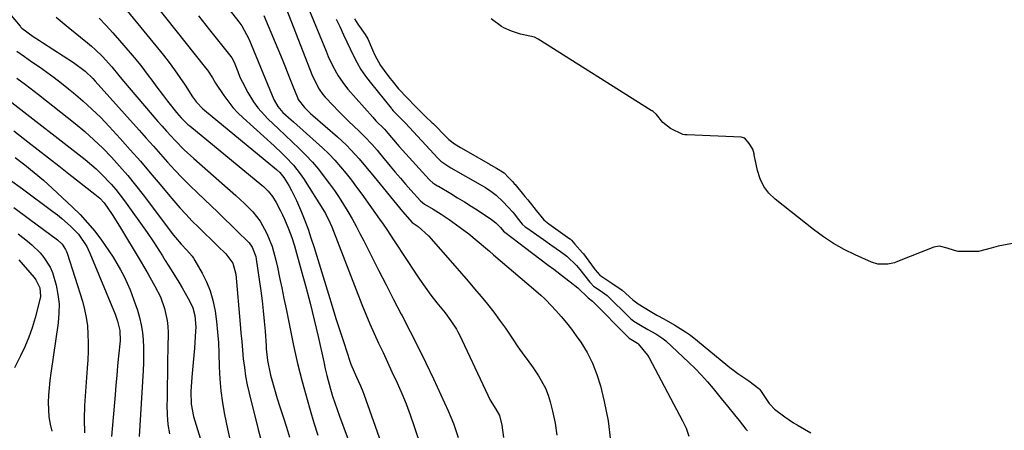
# Model space of a CAD drawing. Units: inches. Extents: x 1926769 to 1932103, y 442932 to 448255.
# Drawn here: x 1930312 to 1930639, y 446157 to 446293 of the extents above; entities that cross this region are included whole.
import ezdxf

# ---------------------------------------------------------------- set-up
doc = ezdxf.new("R2010")
doc.units = ezdxf.units.IN
doc.header["$MEASUREMENT"] = 0
doc.layers.add('7', color=7, linetype='Continuous')
doc.layers.add('8', color=7, linetype='Continuous')

msp = doc.modelspace()

# ---------------------------------------------------------------- linework, layer by layer
at = {"layer": '7', "color": 18}
for points in [[(1930291.94, 446314.95, 1822), (1930312.3, 446290.86, 1822), (1930312.5, 446290.63, 1822), (1930312.93, 446290.2, 1822), (1930316.66, 446287.48, 1822), (1930318.72, 446286.1, 1822), (1930319.76, 446285.42, 1822), (1930330.07, 446278.77, 1822), (1930333.89, 446275.95, 1822), (1930336.49, 446273.51, 1822), (1930337.3, 446272.65, 1822), (1930351.86, 446256.33, 1822), (1930354.23, 446253.68, 1822), (1930356.6, 446251.02, 1822), (1930358.97, 446248.37, 1822), (1930361.34, 446245.71, 1822), (1930363.74, 446243.09, 1822), (1930366.19, 446240.51, 1822), (1930368.69, 446237.99, 1822), (1930371.25, 446235.51, 1822), (1930375.76, 446231.25, 1822), (1930378, 446229.11, 1822), (1930380.24, 446226.98, 1822), (1930382.47, 446224.83, 1822), (1930384.69, 446222.67, 1822), (1930387.9, 446219.55, 1822), (1930388.48, 446218.92, 1822), (1930389.45, 446217.55, 1822), (1930390.65, 446214.38, 1822), (1930390.81, 446213.54, 1822), (1930392.27, 446203.05, 1822), (1930392.71, 446199.7, 1822), (1930393.1, 446196.34, 1822), (1930393.42, 446192.97, 1822), (1930393.7, 446189.6, 1822), (1930394.05, 446184.79, 1822), (1930394.13, 446183.82, 1822), (1930394.51, 446179.96, 1822), (1930395.57, 446175.08, 1822), (1930396.61, 446171.18, 1822), (1930397.77, 446167.32, 1822), (1930398.67, 446164.5, 1822), (1930399.73, 446161.17, 1822), (1930400.79, 446157.83, 1822), (1930401.84, 446154.5, 1822)], [(1930350.74, 446306.26, 1814), (1930373.93, 446277.1, 1814), (1930374.55, 446276.28, 1814), (1930376.24, 446273.69, 1814), (1930377.29, 446271.92, 1814), (1930380.01, 446267.82, 1814), (1930382.99, 446263.93, 1814), (1930384.66, 446262.15, 1814), (1930386.42, 446260.44, 1814), (1930396.7, 446251.13, 1814), (1930399.37, 446248.64, 1814), (1930400.67, 446247.36, 1814), (1930403.18, 446244.72, 1814), (1930405.42, 446241.87, 1814), (1930406.44, 446240.36, 1814), (1930413.46, 446229.25, 1814), (1930413.83, 446228.65, 1814), (1930415.39, 446225.52, 1814), (1930415.92, 446224.23, 1814), (1930425.91, 446198.51, 1814), (1930427.21, 446195.27, 1814), (1930428.55, 446192.05, 1814), (1930429.97, 446188.85, 1814), (1930431.43, 446185.68, 1814), (1930432.93, 446182.53, 1814), (1930434.41, 446179.37, 1814), (1930435.89, 446176.2, 1814), (1930437.63, 446172.47, 1814), (1930439.17, 446168.99, 1814), (1930440.63, 446165.48, 1814), (1930441.96, 446161.92, 1814), (1930443.2, 446158.33, 1814), (1930445.65, 446150.85, 1814)], [(1930405.56, 446303.01, 1804), (1930414.01, 446282.54, 1804), (1930414.73, 446280.86, 1804), (1930416.29, 446277.55, 1804), (1930418.04, 446274.34, 1804), (1930420.11, 446271.36, 1804), (1930421.27, 446269.95, 1804), (1930429.48, 446260.67, 1804), (1930430.57, 446259.5, 1804), (1930433.4, 446256.64, 1804), (1930434.5, 446255.36, 1804), (1930437.58, 446251.73, 1804), (1930438.33, 446250.9, 1804), (1930448.28, 446239.99, 1804), (1930448.51, 446239.76, 1804), (1930449.48, 446238.89, 1804), (1930450.52, 446238.2, 1804), (1930451.06, 446237.87, 1804), (1930451.33, 446237.72, 1804), (1930455.42, 446235.32, 1804), (1930457.72, 446233.95, 1804), (1930460, 446232.54, 1804), (1930462.26, 446231.1, 1804), (1930464.5, 446229.64, 1804), (1930468.94, 446226.69, 1804), (1930469.44, 446226.33, 1804), (1930470.38, 446225.58, 1804), (1930471.99, 446224, 1804), (1930472.96, 446222.81, 1804), (1930476.14, 446220.45, 1804), (1930477.63, 446219.34, 1804), (1930487.83, 446211.6, 1804), (1930489.65, 446210.22, 1804), (1930493.27, 446207.43, 1804), (1930495.07, 446206.03, 1804), (1930497.61, 446204.03, 1804), (1930501.07, 446200.66, 1804), (1930502.58, 446199.6, 1804), (1930514.33, 446187.64, 1804), (1930514.46, 446187.52, 1804), (1930514.74, 446187.29, 1804), (1930515.31, 446186.94, 1804), (1930516.41, 446186.31, 1804), (1930517.48, 446185.66, 1804), (1930517.71, 446185.46, 1804), (1930520.81, 446181.7, 1804), (1930521.31, 446180.83, 1804), (1930532.47, 446159.9, 1804), (1930533.63, 446157.41, 1804), (1930534.49, 446154.8, 1804)], [(1930400.9, 446296.23, 1806), (1930409.25, 446274.87, 1806), (1930409.67, 446273.85, 1806), (1930411.65, 446269.95, 1806), (1930412.92, 446268.19, 1806), (1930413.64, 446267.36, 1806), (1930416.31, 446264.52, 1806), (1930418, 446262.76, 1806), (1930421.47, 446259.32, 1806), (1930425.03, 446256.02, 1806), (1930426.81, 446254.3, 1806), (1930429.33, 446251.56, 1806), (1930430.95, 446249.67, 1806), (1930431.74, 446248.72, 1806), (1930435.31, 446244.39, 1806), (1930436.98, 446242.39, 1806), (1930438.68, 446240.4, 1806), (1930440.4, 446238.43, 1806), (1930442.14, 446236.48, 1806), (1930445.4, 446232.9, 1806), (1930446.72, 446231.84, 1806), (1930449.6, 446230.13, 1806), (1930452.27, 446228.47, 1806), (1930453.58, 446227.59, 1806), (1930454.88, 446226.69, 1806), (1930458.5, 446224.1, 1806), (1930461.38, 446221.94, 1806), (1930464.18, 446219.67, 1806), (1930466.93, 446217.34, 1806), (1930468.3, 446216.18, 1806), (1930469.68, 446215.01, 1806), (1930482.92, 446203.74, 1806), (1930485.38, 446201.58, 1806), (1930486.57, 446200.46, 1806), (1930487.14, 446199.88, 1806), (1930490.33, 446196.54, 1806), (1930492.15, 446194.52, 1806), (1930493.9, 446192.46, 1806), (1930495.56, 446190.31, 1806), (1930497.15, 446188.12, 1806), (1930498.65, 446185.94, 1806), (1930500.74, 446182.53, 1806), (1930502.57, 446179, 1806), (1930504.01, 446175.29, 1806), (1930505.19, 446171.46, 1806), (1930506.46, 446166.33, 1806), (1930507.71, 446159.83, 1806), (1930508.48, 446153.29, 1806)], [(1930338.61, 446293.5, 1818), (1930340.91, 446291.09, 1818), (1930343.14, 446288.63, 1818), (1930345.34, 446286.13, 1818), (1930348.9, 446281.98, 1818), (1930350.84, 446279.67, 1818), (1930352.74, 446277.34, 1818), (1930354.58, 446274.96, 1818), (1930356.39, 446272.54, 1818), (1930357.43, 446271.12, 1818), (1930359.99, 446267.71, 1818), (1930361.29, 446266.02, 1818), (1930364.3, 446262.25, 1818), (1930365.85, 446260.47, 1818), (1930368.11, 446258.29, 1818), (1930368.71, 446257.79, 1818), (1930392.67, 446238.1, 1818), (1930393.23, 446237.62, 1818), (1930394.8, 446236.08, 1818), (1930396.15, 446234.35, 1818), (1930397.38, 446232.33, 1818), (1930398.86, 446229.62, 1818), (1930399.53, 446228.22, 1818), (1930400.16, 446226.81, 1818), (1930401.51, 446223.59, 1818), (1930402.59, 446220.78, 1818), (1930403.49, 446217.92, 1818), (1930405.76, 446209.89, 1818), (1930407.26, 446204.41, 1818), (1930408.7, 446198.92, 1818), (1930410.04, 446193.4, 1818), (1930411.33, 446187.87, 1818), (1930413.21, 446179.47, 1818), (1930413.74, 446177.19, 1818), (1930414.3, 446174.9, 1818), (1930415.51, 446170.37, 1818), (1930416.18, 446168.12, 1818), (1930417.65, 446163.66, 1818), (1930418.44, 446161.45, 1818), (1930426.14, 446140.83, 1818)], [(1930347.93, 446295.97, 1816), (1930359.95, 446281.21, 1816), (1930361.84, 446278.81, 1816), (1930363.68, 446276.37, 1816), (1930365.43, 446273.86, 1816), (1930367.13, 446271.32, 1816), (1930369.64, 446267.44, 1816), (1930370.96, 446265.63, 1816), (1930373.03, 446263.49, 1816), (1930373.6, 446263, 1816), (1930397.52, 446243.34, 1816), (1930398.68, 446242.28, 1816), (1930400.01, 446240.68, 1816), (1930401.62, 446237.96, 1816), (1930402.51, 446236.35, 1816), (1930404.15, 446233.06, 1816), (1930405.8, 446229.17, 1816), (1930406.93, 446226.35, 1816), (1930407.99, 446223.52, 1816), (1930408.98, 446220.65, 1816), (1930409.91, 446217.76, 1816), (1930414.75, 446201.95, 1816), (1930416, 446197.92, 1816), (1930417.27, 446193.89, 1816), (1930418.56, 446189.86, 1816), (1930419.87, 446185.85, 1816), (1930421.92, 446179.64, 1816), (1930422.23, 446178.73, 1816), (1930424.11, 446174.35, 1816), (1930425.39, 446171.55, 1816), (1930426.16, 446169.65, 1816), (1930426.52, 446168.69, 1816), (1930435.42, 446143.75, 1816)], [(1930371.57, 446294.36, 1812), (1930375.27, 446289.7, 1812), (1930382.31, 446280.81, 1812), (1930382.64, 446280.36, 1812), (1930383.41, 446278.9, 1812), (1930384.62, 446275.8, 1812), (1930385.38, 446274, 1812), (1930386.18, 446272.24, 1812), (1930388, 446268.81, 1812), (1930389.88, 446265.79, 1812), (1930391.32, 446263.79, 1812), (1930394.65, 446260.15, 1812), (1930398.19, 446256.8, 1812), (1930400.47, 446254.63, 1812), (1930402.76, 446252.46, 1812), (1930405.05, 446250.29, 1812), (1930407.28, 446248.07, 1812), (1930409.43, 446245.77, 1812), (1930411.46, 446243.37, 1812), (1930413.4, 446240.9, 1812), (1930415.18, 446238.52, 1812), (1930416.79, 446236.28, 1812), (1930418.35, 446234.02, 1812), (1930419.83, 446231.7, 1812), (1930421.26, 446229.34, 1812), (1930422.62, 446226.95, 1812), (1930423.96, 446224.54, 1812), (1930425.25, 446222.1, 1812), (1930426.5, 446219.65, 1812), (1930428.94, 446214.78, 1812), (1930431.42, 446209.88, 1812), (1930433.91, 446205, 1812), (1930436.44, 446200.13, 1812), (1930438.98, 446195.28, 1812), (1930439.3, 446194.68, 1812), (1930441.98, 446189.52, 1812), (1930444.61, 446184.33, 1812), (1930447.17, 446179.1, 1812), (1930449.66, 446173.84, 1812), (1930454.62, 446163.22, 1812), (1930456.33, 446159.05, 1812), (1930457.88, 446154.3, 1812)], [(1930393.26, 446294.44, 1808), (1930399.37, 446279.87, 1808), (1930400.29, 446277.66, 1808), (1930402.1, 446273.22, 1808), (1930402.98, 446270.99, 1808), (1930404.46, 446267.21, 1808), (1930404.75, 446266.54, 1808), (1930406.78, 446263.88, 1808), (1930408.87, 446261.9, 1808), (1930409.58, 446261.26, 1808), (1930417.76, 446254.14, 1808), (1930420.78, 446251.34, 1808), (1930422.22, 446249.86, 1808), (1930424.98, 446246.8, 1808), (1930427.67, 446243.66, 1808), (1930428.99, 446242.07, 1808), (1930439.43, 446229.33, 1808), (1930442.6, 446225.72, 1808), (1930442.92, 446225.48, 1808), (1930444.61, 446224.44, 1808), (1930448.07, 446221.31, 1808), (1930456.83, 446211.29, 1808), (1930459.02, 446208.78, 1808), (1930461.2, 446206.26, 1808), (1930463.37, 446203.73, 1808), (1930465.53, 446201.19, 1808), (1930467.64, 446198.61, 1808), (1930469.69, 446196, 1808), (1930471.67, 446193.31, 1808), (1930473.58, 446190.59, 1808), (1930475.8, 446187.32, 1808), (1930477.76, 446184.49, 1808), (1930479.76, 446181.68, 1808), (1930480.77, 446180.28, 1808), (1930482.76, 446177.46, 1808), (1930484.55, 446174.87, 1808), (1930486.92, 446170.68, 1808), (1930487.79, 446168.45, 1808), (1930488.5, 446166.14, 1808), (1930489.27, 446163.05, 1808), (1930490.07, 446159.12, 1808), (1930490.66, 446155.17, 1808)], [(1930417.31, 446293.22, 1802), (1930418.55, 446290.73, 1802), (1930419.82, 446288.03, 1802), (1930420.93, 446285.69, 1802), (1930422.03, 446283.34, 1802), (1930423.13, 446280.99, 1802), (1930424.31, 446278.69, 1802), (1930425.6, 446276.46, 1802), (1930427.05, 446274.33, 1802), (1930428.61, 446272.27, 1802), (1930435.65, 446263.64, 1802), (1930435.73, 446263.53, 1802), (1930435.9, 446263.33, 1802), (1930436.32, 446262.82, 1802), (1930438.16, 446260.85, 1802), (1930439.96, 446259.07, 1802), (1930440.29, 446258.76, 1802), (1930440.37, 446258.68, 1802), (1930451.16, 446247.07, 1802), (1930452.14, 446246.12, 1802), (1930455.47, 446243.89, 1802), (1930466.01, 446237.85, 1802), (1930466.94, 446237.29, 1802), (1930468.76, 446236.09, 1802), (1930470.49, 446234.76, 1802), (1930472.87, 446232.53, 1802), (1930476.01, 446229.18, 1802), (1930476.59, 446228.49, 1802), (1930477.52, 446227.31, 1802), (1930479.2, 446225.19, 1802), (1930480.18, 446224.29, 1802), (1930480.71, 446223.89, 1802), (1930486.2, 446220.07, 1802), (1930489.04, 446218.07, 1802), (1930491.87, 446216.05, 1802), (1930493.95, 446214.53, 1802), (1930497.21, 446211.49, 1802), (1930498.36, 446210.12, 1802), (1930501.67, 446205.91, 1802), (1930501.86, 446205.67, 1802), (1930502.89, 446204.57, 1802), (1930505.07, 446203.09, 1802), (1930507.38, 446201.43, 1802), (1930507.61, 446201.22, 1802), (1930514.73, 446194.25, 1802), (1930515.2, 446193.81, 1802), (1930516.21, 446193.01, 1802), (1930518.53, 446191.59, 1802), (1930520.91, 446190.24, 1802), (1930523.57, 446188.73, 1802), (1930525.61, 446187.48, 1802), (1930526.5, 446186.81, 1802), (1930526.93, 446186.43, 1802), (1930534.57, 446179.27, 1802), (1930536.69, 446177.2, 1802), (1930538.75, 446175.08, 1802), (1930540.72, 446172.88, 1802), (1930542.64, 446170.62, 1802), (1930545.34, 446167.3, 1802), (1930547.43, 446164.75, 1802), (1930549.76, 446161.9, 1802), (1930551.31, 446159.97, 1802), (1930553.5, 446157.15, 1802), (1930554.02, 446156.6, 1802)], [(1930311.27, 446282.54, 1824), (1930313.76, 446280.8, 1824), (1930316.25, 446279.08, 1824), (1930318.74, 446277.36, 1824), (1930321.22, 446275.62, 1824), (1930323.67, 446273.84, 1824), (1930326.07, 446271.99, 1824), (1930328.44, 446270.11, 1824), (1930330.08, 446268.76, 1824), (1930333.19, 446266.11, 1824), (1930336.21, 446263.37, 1824), (1930339.12, 446260.51, 1824), (1930341.94, 446257.56, 1824), (1930345.52, 446253.64, 1824), (1930348.92, 446249.88, 1824), (1930352.28, 446246.08, 1824), (1930355.58, 446242.23, 1824), (1930358.85, 446238.35, 1824), (1930361.52, 446235.11, 1824), (1930363.45, 446232.85, 1824), (1930365.41, 446230.61, 1824), (1930367.42, 446228.43, 1824), (1930369.55, 446226.19, 1824), (1930371.6, 446224.12, 1824), (1930373.67, 446222.06, 1824), (1930375.76, 446220.03, 1824), (1930377.87, 446218.01, 1824), (1930380.7, 446215.35, 1824), (1930382.97, 446212.26, 1824), (1930383.99, 446208.56, 1824), (1930385.46, 446191.96, 1824), (1930385.71, 446189.07, 1824), (1930385.97, 446186.19, 1824), (1930386.24, 446183.3, 1824), (1930386.5, 446180.41, 1824), (1930386.84, 446177.54, 1824), (1930387.26, 446174.68, 1824), (1930387.81, 446171.84, 1824), (1930388.45, 446169.02, 1824), (1930391.45, 446157.03, 1824), (1930392.25, 446154.12, 1824)], [(1930311.2, 446273.63, 1826), (1930314.15, 446271.52, 1826), (1930315.6, 446270.45, 1826), (1930318.46, 446268.23, 1826), (1930330.66, 446258.52, 1826), (1930333.81, 446255.89, 1826), (1930336.87, 446253.18, 1826), (1930339.81, 446250.34, 1826), (1930342.66, 446247.4, 1826), (1930345.4, 446244.36, 1826), (1930348.09, 446241.27, 1826), (1930350.67, 446238.09, 1826), (1930353.2, 446234.87, 1826), (1930363.34, 446221.5, 1826), (1930363.93, 446220.74, 1826), (1930365.79, 446218.54, 1826), (1930367.71, 446216.49, 1826), (1930369.46, 446214.54, 1826), (1930369.96, 446213.83, 1826), (1930370.42, 446213.09, 1826), (1930372.8, 446208.9, 1826), (1930374.25, 446205.99, 1826), (1930375.48, 446203, 1826), (1930376.37, 446199.89, 1826), (1930377.11, 446196.27, 1826), (1930377.57, 446192.8, 1826), (1930377.95, 446189.32, 1826), (1930378.2, 446185.83, 1826), (1930378.36, 446182.33, 1826), (1930378.48, 446177.81, 1826), (1930378.69, 446173.83, 1826), (1930379.02, 446169.86, 1826), (1930379.56, 446165.91, 1826), (1930380.22, 446161.98, 1826), (1930381.2, 446157.27, 1826), (1930381.95, 446154.19, 1826)], [(1930308.58, 446266.34, 1828), (1930333.96, 446246.59, 1828), (1930337.59, 446243.54, 1828), (1930339.3, 446241.91, 1828), (1930342.56, 446238.47, 1828), (1930344.11, 446236.68, 1828), (1930346.99, 446232.92, 1828), (1930354.52, 446222.36, 1828), (1930356.62, 446219.33, 1828), (1930357.63, 446217.79, 1828), (1930359.61, 446214.67, 1828), (1930360.58, 446213.11, 1828), (1930362.54, 446209.98, 1828), (1930365.05, 446205.88, 1828), (1930366.13, 446204.05, 1828), (1930367.2, 446202.21, 1828), (1930368.63, 446199.7, 1828), (1930369.71, 446197.36, 1828), (1930370.39, 446194.87, 1828), (1930370.71, 446191, 1828), (1930370.66, 446189.7, 1828), (1930370.24, 446184.03, 1828), (1930370.05, 446181.62, 1828), (1930369.85, 446179.21, 1828), (1930369.39, 446174.4, 1828), (1930369, 446169.59, 1828), (1930369.14, 446165.42, 1828), (1930369.97, 446161.34, 1828), (1930373.55, 446149.49, 1828)], [(1930310.7, 446247.3, 1832), (1930313.89, 446244.85, 1832), (1930317.01, 446242.34, 1832), (1930320.06, 446239.72, 1832), (1930323.05, 446237.04, 1832), (1930329.62, 446230.95, 1832), (1930332.25, 446228.35, 1832), (1930334.76, 446225.65, 1832), (1930337.1, 446222.8, 1832), (1930339.33, 446219.85, 1832), (1930341.85, 446216.26, 1832), (1930343.22, 446214.22, 1832), (1930345.72, 446210.01, 1832), (1930346.85, 446207.83, 1832), (1930348.87, 446203.36, 1832), (1930350.58, 446198.76, 1832), (1930351.31, 446196.6, 1832), (1930352.01, 446194.18, 1832), (1930352.59, 446191.73, 1832), (1930352.96, 446189.24, 1832), (1930353.21, 446186.73, 1832), (1930353.31, 446184.19, 1832), (1930353.35, 446181.66, 1832), (1930353.3, 446179.13, 1832), (1930353.19, 446176.6, 1832), (1930351.89, 446154.64, 1832)], [(1930308.85, 446240.02, 1834), (1930313.11, 446236.93, 1834), (1930323.22, 446229.39, 1834), (1930324.73, 446228.23, 1834), (1930326.2, 446227.03, 1834), (1930329.06, 446224.52, 1834), (1930331.74, 446221.84, 1834), (1930334.44, 446217.79, 1834), (1930334.98, 446216.7, 1834), (1930335.48, 446215.58, 1834), (1930343.86, 446195.28, 1834), (1930344.74, 446192.92, 1834), (1930345.51, 446189.83, 1834), (1930345.52, 446186.45, 1834), (1930345.03, 446181.38, 1834), (1930344.72, 446178.17, 1834), (1930344.42, 446174.96, 1834), (1930344.14, 446171.75, 1834), (1930343.86, 446168.54, 1834), (1930342.72, 446154.68, 1834)], [(1930310.24, 446230.66, 1836), (1930315.48, 446226.85, 1836), (1930324.75, 446219.92, 1836), (1930326.28, 446218.49, 1836), (1930327.46, 446216.77, 1836), (1930327.75, 446216.14, 1836), (1930327.99, 446215.48, 1836), (1930333, 446199.59, 1836), (1930333.73, 446196.89, 1836), (1930334.31, 446194.16, 1836), (1930334.67, 446191.4, 1836), (1930334.88, 446188.61, 1836), (1930334.93, 446185.8, 1836), (1930334.91, 446182.99, 1836), (1930334.81, 446180.18, 1836), (1930334.65, 446177.38, 1836), (1930333.73, 446164.99, 1836), (1930333.61, 446160.45, 1836), (1930333.75, 446155.94, 1836)], [(1930311.65, 446221.9, 1838), (1930314.73, 446219.55, 1838), (1930316.23, 446218.31, 1838), (1930318.98, 446215.61, 1838), (1930320.24, 446214.13, 1838), (1930322.3, 446210.9, 1838), (1930323.04, 446209.14, 1838), (1930324.27, 446204.92, 1838), (1930324.89, 446201.83, 1838), (1930325.25, 446198.73, 1838), (1930325.24, 446195.6, 1838), (1930324.97, 446192.46, 1838), (1930322.54, 446175.71, 1838), (1930322.23, 446173.3, 1838), (1930321.8, 446168.45, 1838), (1930321.68, 446166.02, 1838), (1930321.89, 446161.2, 1838), (1930322.29, 446158.83, 1838), (1930322.84, 446156.47, 1838)]]:
    msp.add_polyline3d(points, dxfattribs=at)
at = {"layer": '8', "color": 18}
for points in [[(1930363.97, 446319.17, 1810), (1930385.03, 446292.35, 1810), (1930386, 446291.02, 1810), (1930388.32, 446286.66, 1810), (1930396.03, 446267.87, 1810), (1930396.73, 446266.34, 1810), (1930398, 446264.17, 1810), (1930399.63, 446262.27, 1810), (1930402.34, 446259.79, 1810), (1930403.14, 446259.08, 1810), (1930410.74, 446252.4, 1810), (1930412.86, 446250.46, 1810), (1930414.91, 446248.45, 1810), (1930416.88, 446246.35, 1810), (1930418.78, 446244.2, 1810), (1930420.62, 446241.98, 1810), (1930422.41, 446239.72, 1810), (1930424.15, 446237.43, 1810), (1930425.86, 446235.11, 1810), (1930431.78, 446226.82, 1810), (1930432.97, 446225.13, 1810), (1930434.15, 446223.43, 1810), (1930436.43, 446219.98, 1810), (1930437.55, 446218.25, 1810), (1930439.81, 446214.78, 1810), (1930440.94, 446213.05, 1810), (1930443.22, 446209.58, 1810), (1930445.03, 446206.89, 1810), (1930446.9, 446204.24, 1810), (1930448.84, 446201.64, 1810), (1930450.83, 446199.09, 1810), (1930453.52, 446195.74, 1810), (1930455.5, 446193.1, 1810), (1930457.29, 446190.34, 1810), (1930457.81, 446189.37, 1810), (1930458.3, 446188.39, 1810), (1930467.7, 446168.36, 1810), (1930468.55, 446166.74, 1810), (1930470.46, 446163.81, 1810), (1930471.57, 446161.61, 1810), (1930472.37, 446158.42, 1810), (1930472.92, 446154.33, 1810)], [(1930324.3, 446293.88, 1820), (1930326.27, 446292.18, 1820), (1930328.26, 446290.53, 1820), (1930334.75, 446285.33, 1820), (1930336.04, 446284.25, 1820), (1930337.3, 446283.14, 1820), (1930339.7, 446280.78, 1820), (1930342.77, 446277.37, 1820), (1930345.11, 446274.5, 1820), (1930346.69, 446272.61, 1820), (1930358.14, 446259.25, 1820), (1930359.54, 446257.64, 1820), (1930360.96, 446256.04, 1820), (1930363.86, 446252.89, 1820), (1930366.87, 446249.85, 1820), (1930370.02, 446246.96, 1820), (1930384.06, 446234.63, 1820), (1930386.93, 446231.99, 1820), (1930389.67, 446229.2, 1820), (1930392.08, 446226.18, 1820), (1930394.34, 446222.09, 1820), (1930396.08, 446217.74, 1820), (1930397.33, 446213.22, 1820), (1930397.83, 446210.9, 1820), (1930398.57, 446207.44, 1820), (1930399.3, 446203.98, 1820), (1930400.01, 446200.51, 1820), (1930400.7, 446197.04, 1820), (1930401.9, 446190.97, 1820), (1930403.17, 446184.92, 1820), (1930404.54, 446178.88, 1820), (1930406.07, 446172.89, 1820), (1930407.69, 446166.92, 1820), (1930408.69, 446163.4, 1820), (1930409.95, 446159.23, 1820), (1930411.29, 446155.08, 1820)], [(1930423.42, 446293.28, 1800), (1930424.58, 446291.5, 1800), (1930427.02, 446288.08, 1800), (1930427.91, 446286.63, 1800), (1930429.37, 446283.06, 1800), (1930430.19, 446281.25, 1800), (1930432.13, 446277.82, 1800), (1930433.26, 446276.19, 1800), (1930435.16, 446273.65, 1800), (1930435.91, 446272.7, 1800), (1930438.02, 446270.12, 1800), (1930440.89, 446267.1, 1800), (1930443.74, 446264.18, 1800), (1930446.94, 446260.95, 1800), (1930449.3, 446258.78, 1800), (1930449.55, 446258.53, 1800), (1930453.99, 446254.09, 1800), (1930454.84, 446253.29, 1800), (1930456.67, 446251.83, 1800), (1930458.62, 446250.62, 1800), (1930459.61, 446250.05, 1800), (1930468.5, 446244.99, 1800), (1930468.88, 446244.77, 1800), (1930470.59, 446243.72, 1800), (1930473.16, 446242.24, 1800), (1930474.66, 446240.6, 1800), (1930475.9, 446239.35, 1800), (1930476.63, 446238.46, 1800), (1930476.78, 446238.29, 1800), (1930480.08, 446234.34, 1800), (1930481.02, 446233.2, 1800), (1930483.77, 446229.71, 1800), (1930486.37, 446226.63, 1800), (1930488.04, 446225.26, 1800), (1930495, 446220.34, 1800), (1930495.14, 446220.24, 1800), (1930495.53, 446219.88, 1800), (1930496.65, 446218.57, 1800), (1930499.26, 446215.59, 1800), (1930499.51, 446215.26, 1800), (1930503.07, 446210.42, 1800), (1930503.36, 446210.03, 1800), (1930505.01, 446208.25, 1800), (1930508.99, 446205.58, 1800), (1930512.34, 446203.21, 1800), (1930515.94, 446200.03, 1800), (1930517.68, 446198.72, 1800), (1930521.67, 446196.29, 1800), (1930523.95, 446194.98, 1800), (1930526.24, 446193.69, 1800), (1930529.91, 446191.62, 1800), (1930533.46, 446189.47, 1800), (1930535.04, 446188.35, 1800), (1930535.8, 446187.76, 1800), (1930536.18, 446187.45, 1800), (1930548.69, 446177.19, 1800), (1930548.9, 446177.02, 1800), (1930550.8, 446175.65, 1800), (1930554.49, 446173.17, 1800), (1930557.84, 446170.59, 1800), (1930558.09, 446170.26, 1800), (1930561.27, 446165.69, 1800), (1930561.52, 446165.35, 1800), (1930562.98, 446163.81, 1800), (1930566.47, 446161.25, 1800), (1930569.34, 446159.26, 1800), (1930570.13, 446158.79, 1800), (1930570.52, 446158.56, 1800), (1930570.92, 446158.32, 1800), (1930575.07, 446155.93, 1800)], [(1930648.08, 446219.81, 1800), (1930637.35, 446217.84, 1800), (1930635.03, 446217.14, 1800), (1930630.81, 446216.09, 1800), (1930624.77, 446216.09, 1800), (1930624.52, 446216.09, 1800), (1930624.03, 446216.14, 1800), (1930622.82, 446216.41, 1800), (1930620.41, 446217.18, 1800), (1930617.84, 446217.83, 1800), (1930616.49, 446217.67, 1800), (1930615.95, 446217.48, 1800), (1930603.92, 446212.74, 1800), (1930602.86, 446212.37, 1800), (1930600.68, 446211.87, 1800), (1930597.36, 446211.85, 1800), (1930595.25, 446212.5, 1800), (1930589.86, 446214.93, 1800), (1930586.21, 446216.74, 1800), (1930582.66, 446218.72, 1800), (1930579.27, 446220.95, 1800), (1930575.98, 446223.35, 1800), (1930563.21, 446233.42, 1800), (1930561.14, 446235.45, 1800), (1930559.41, 446237.69, 1800), (1930558.19, 446240.25, 1800), (1930557.31, 446243.01, 1800), (1930556.27, 446248.18, 1800), (1930556.2, 446248.53, 1800), (1930555.82, 446250.04, 1800), (1930554.57, 446251.94, 1800), (1930553.13, 446253.7, 1800), (1930551.92, 446254.06, 1800), (1930533.98, 446254.77, 1800), (1930533.8, 446254.78, 1800), (1930533.25, 446254.78, 1800), (1930532.54, 446254.89, 1800), (1930528.47, 446256.95, 1800), (1930525.9, 446258.9, 1800), (1930523.75, 446261.53, 1800), (1930522.68, 446262.56, 1800), (1930522.36, 446262.72, 1800), (1930522.21, 446262.8, 1800), (1930522.06, 446262.89, 1800), (1930484.52, 446286.55, 1800), (1930483.25, 446287.21, 1800), (1930478.61, 446288.17, 1800), (1930475.56, 446289.19, 1800), (1930473.05, 446290.36, 1800), (1930472.29, 446290.81, 1800), (1930468.82, 446293.27, 1800)], [(1930310.19, 446256.18, 1830), (1930314.91, 446252.49, 1830), (1930318.32, 446249.84, 1830), (1930321.73, 446247.18, 1830), (1930325.15, 446244.52, 1830), (1930328.56, 446241.87, 1830), (1930337.2, 446235.15, 1830), (1930337.75, 446234.7, 1830), (1930338.8, 446233.75, 1830), (1930340.24, 446232.19, 1830), (1930342.9, 446228.39, 1830), (1930345.39, 446224.47, 1830), (1930352.56, 446212.52, 1830), (1930353.35, 446211.2, 1830), (1930354.89, 446208.56, 1830), (1930357.13, 446204.63, 1830), (1930358.94, 446200.99, 1830), (1930360.34, 446197.18, 1830), (1930361.22, 446193.23, 1830), (1930361.41, 446191.22, 1830), (1930361.47, 446189.2, 1830), (1930361.39, 446184.04, 1830), (1930361.32, 446179.81, 1830), (1930361.26, 446175.58, 1830), (1930361.2, 446171.35, 1830), (1930361.15, 446167.12, 1830), (1930361.12, 446165.05, 1830), (1930361.2, 446161.87, 1830), (1930361.44, 446158.71, 1830), (1930361.92, 446155.57, 1830)], [(1930311.94, 446213.28, 1840), (1930316.95, 446207.45, 1840), (1930317.55, 446206.66, 1840), (1930318.84, 446204.02, 1840), (1930319.08, 446201.13, 1840), (1930318.92, 446200.17, 1840), (1930317.34, 446194.06, 1840), (1930316.37, 446190.8, 1840), (1930315.26, 446187.61, 1840), (1930313.92, 446184.5, 1840), (1930312.43, 446181.45, 1840), (1930310.43, 446177.51, 1840)]]:
    msp.add_polyline3d(points, dxfattribs=at)

doc.saveas('drawing.dxf')
